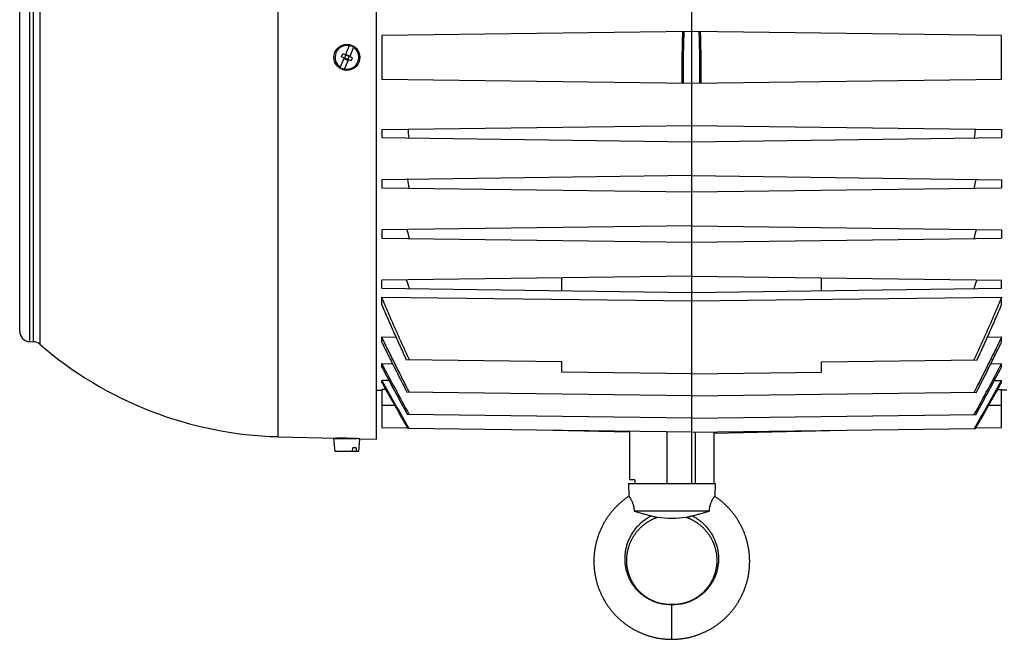
# Model space of a CAD drawing. Units: millimetres. Extents: x -1679 to 1586, y -522 to 987.
# Drawn here: x 0 to 284, y 651 to 830 of the extents above; entities that cross this region are included whole.
import ezdxf

# ---------------------------------------------------------------- set-up
doc = ezdxf.new("R2010")
doc.units = ezdxf.units.MM
doc.header["$LTSCALE"] = 19.36
doc.layers.get('0').update_dxf_attribs({"linetype": 'CONTINUOUS'})

msp = doc.modelspace()

# ---------------------------------------------------------------- linework, layer by layer
at = {"color": 7, "linetype": 'CONTINUOUS'}
for p, q in [((193.65, 696.04), (193.65, 942.04)), ((102.6, 708.79), (102.6, 928.54)), ((-0.4, 739.96), (-0.4, 898.12)), ((193.65, 826.54), (104.15, 825.37)), ((104.15, 825.37), (104.15, 812.71)), ((283.15, 825.37), (193.65, 826.54)), ((283.15, 812.71), (283.15, 825.37)), ((93.69, 819.75), (94.82, 822.48)), ((96.02, 821.98), (94.89, 819.25)), ((92.52, 819.15), (92.91, 820.08)), ((95.29, 818), (92.52, 819.15)), ((95.68, 818.93), (92.91, 820.08)), ((93.37, 818.58), (93.91, 819.88)), ((93.91, 819.88), (94.83, 819.49)), ((94.29, 818.2), (94.83, 819.49)), ((95.29, 818), (95.68, 818.93)), ((92.18, 816.1), (93.31, 818.83)), ((93.37, 818.58), (94.29, 818.2)), ((93.38, 815.6), (94.51, 818.33)), ((104.15, 812.71), (193.65, 811.54)), ((193.65, 811.54), (283.15, 812.71)), ((104.15, 798.22), (193.65, 799.39)), ((193.65, 799.39), (283.15, 798.22)), ((104.15, 798.22), (104.15, 795.86)), ((283.15, 798.22), (283.15, 795.86)), ((104.15, 795.86), (193.65, 794.69)), ((193.65, 794.69), (283.15, 795.86)), ((193.65, 784.89), (104.15, 783.72)), ((193.65, 784.89), (283.15, 783.72)), ((104.15, 783.72), (104.15, 781.36)), ((283.15, 783.72), (283.15, 781.36)), ((104.15, 781.36), (193.65, 780.19)), ((193.65, 780.19), (283.15, 781.36)), ((193.65, 770.39), (104.15, 769.22)), ((104.15, 769.22), (104.15, 766.86)), ((193.65, 770.39), (283.15, 769.22)), ((283.15, 769.22), (283.15, 766.86)), ((104.15, 766.86), (193.65, 765.69)), ((193.65, 765.69), (283.15, 766.86)), ((193.65, 755.89), (104.15, 754.72)), ((104.15, 752.36), (104.15, 754.72)), ((156.15, 751.68), (156.15, 755.4)), ((193.65, 755.89), (283.15, 754.72)), ((231.15, 751.68), (231.15, 755.4)), ((283.15, 752.36), (283.15, 754.72)), ((104.15, 752.36), (193.65, 751.19)), ((193.65, 751.19), (283.15, 752.36)), ((104.15, 747.61), (104.15, 749.8)), ((104.15, 749.8), (193.65, 748.76)), ((193.65, 748.76), (283.15, 749.8)), ((283.15, 747.61), (283.15, 749.8)), ((2.52, 736.96), (3.53, 736.94)), ((104.15, 736.84), (104.15, 738.31)), ((104.15, 738.31), (108.25, 738.26)), ((279.05, 738.26), (283.15, 738.31)), ((283.15, 736.84), (283.15, 738.31)), ((156.15, 731.12), (111.24, 731.71)), ((156.15, 728.12), (156.15, 731.12)), ((231.15, 731.12), (276.06, 731.71)), ((231.15, 728.12), (231.15, 731.12)), ((104.15, 729.64), (104.15, 730.61)), ((104.15, 730.61), (107.26, 730.57)), ((193.65, 727.63), (156.15, 728.12)), ((193.65, 727.63), (231.15, 728.12)), ((280.04, 730.57), (283.15, 730.61)), ((283.15, 729.64), (283.15, 730.61)), ((104.15, 725.2), (104.15, 725.75)), ((106.26, 725.72), (104.15, 725.75)), ((281.05, 725.72), (283.15, 725.75)), ((283.15, 725.2), (283.15, 725.75)), ((102.6, 722.94), (104.15, 722.92)), ((104.15, 723.13), (104.15, 712.21)), ((105.33, 723.11), (104.15, 723.13)), ((193.65, 721.32), (111.4, 722.4)), ((193.65, 721.32), (275.9, 722.4)), ((281.97, 723.11), (283.15, 723.13)), ((283.15, 712.21), (283.15, 723.13)), ((284.7, 722.94), (283.15, 722.92)), ((193.65, 714.88), (111.55, 715.96)), ((193.65, 714.88), (275.76, 715.96)), ((104.15, 712.21), (111.54, 712.11)), ((193.65, 710.8), (111.67, 711.87)), ((153.65, 711.32), (153.65, 711.32)), ((175.72, 710.82), (153.65, 711.32)), ((175.72, 711.03), (175.72, 697.04)), ((193.65, 710.8), (275.63, 711.87)), ((200.15, 710.56), (233.65, 711.32)), ((200.15, 696.04), (200.15, 710.89)), ((233.65, 711.32), (233.65, 711.32)), ((275.76, 712.11), (283.15, 712.21)), ((74.23, 709.53), (91.1, 709.09)), ((90.67, 705.27), (90.35, 708.97)), ((90.35, 708.97), (96.9, 708.97)), ((91.1, 709.09), (91.16, 709.09)), ((91.6, 709.09), (91.6, 708.97)), ((97.53, 705.27), (97.85, 708.91)), ((97.85, 708.91), (102.6, 708.79)), ((97.53, 705.27), (90.67, 705.27)), ((95.72, 705.27), (95.77, 706.27)), ((96.78, 706.27), (95.77, 706.27)), ((96.78, 706.27), (96.73, 705.27)), ((177.28, 697.04), (175.72, 697.04)), ((177.28, 697.04), (177.28, 696.04)), ((175.4, 696.04), (175.5, 692.31)), ((175.4, 696.04), (200.4, 696.04)), ((200.4, 696.04), (200.3, 692.31)), ((198.74, 688.04), (177.06, 688.04))]:
    msp.add_line(p, q, dxfattribs=at)
at = {"color": 9, "linetype": 'CONTINUOUS'}
for p, q in [((74.23, 709.53), (74.23, 927.98)), ((5.42, 901.87), (5.42, 736.21)), ((2.52, 736.96), (2.52, 901.12)), ((3.53, 901.14), (3.53, 736.94)), ((107.91, 718.54), (104.15, 718.54)), ((283.15, 718.54), (279.4, 718.54)), ((186.61, 696.04), (186.61, 710.89)), ((194.65, 710.81), (194.65, 696.04)), ((187.9, 651.04), (187.9, 661.04))]:
    msp.add_line(p, q, dxfattribs=at)
at = {"color": 7, "linetype": 'CONTINUOUS'}
for points in [[(175.5, 692.31), (175.43, 692.26), (175.24, 692.13), (175.05, 692), (174.86, 691.87), (174.67, 691.74), (174.49, 691.6), (174.31, 691.47), (174.12, 691.33), (173.94, 691.19), (173.76, 691.04), (173.59, 690.9), (173.41, 690.75), (173.24, 690.6), (173.06, 690.45), (172.89, 690.3), (172.72, 690.15), (172.55, 689.99), (172.39, 689.83), (172.22, 689.68), (172.06, 689.52), (171.9, 689.35), (171.74, 689.19), (171.58, 689.02), (171.42, 688.86), (171.27, 688.69), (171.11, 688.52), (170.96, 688.35), (170.81, 688.17), (170.66, 688), (170.52, 687.82), (170.37, 687.65), (170.23, 687.47), (170.09, 687.29), (169.95, 687.1), (169.81, 686.92), (169.68, 686.74), (169.55, 686.55), (169.41, 686.36), (169.28, 686.17), (169.16, 685.98), (169.03, 685.79), (168.91, 685.6), (168.78, 685.4), (168.66, 685.21), (168.55, 685.01), (168.43, 684.81), (168.32, 684.62), (168.2, 684.41), (168.09, 684.21), (167.99, 684.01), (167.88, 683.81), (167.78, 683.6), (167.68, 683.4), (167.58, 683.19), (167.48, 682.99), (167.39, 682.78), (167.29, 682.57), (167.2, 682.36), (167.11, 682.15), (167.03, 681.93), (166.94, 681.72), (166.86, 681.51), (166.78, 681.29), (166.7, 681.08), (166.63, 680.86), (166.55, 680.64), (166.48, 680.43), (166.41, 680.21), (166.35, 679.99), (166.28, 679.77), (166.22, 679.55), (166.16, 679.33), (166.1, 679.11), (166.04, 678.88), (165.99, 678.66), (165.94, 678.44), (165.89, 678.21), (165.85, 677.99), (165.8, 677.76), (165.76, 677.54), (165.72, 677.31), (165.68, 677.09), (165.65, 676.86), (165.61, 676.64), (165.58, 676.41), (165.56, 676.18), (165.53, 675.95), (165.51, 675.73), (165.49, 675.5), (165.47, 675.27), (165.45, 675.04), (165.44, 674.81), (165.42, 674.58), (165.42, 674.36), (165.41, 674.13), (165.4, 673.9), (165.4, 673.67), (165.4, 673.44), (165.4, 673.21), (165.41, 672.98), (165.41, 672.75), (165.42, 672.52), (165.43, 672.29), (165.45, 672.07), (165.46, 671.84), (165.48, 671.61), (165.5, 671.38), (165.53, 671.15), (165.55, 670.92), (165.58, 670.7), (165.61, 670.47), (165.64, 670.24), (165.68, 670.02), (165.71, 669.79), (165.75, 669.57), (165.8, 669.34), (165.84, 669.12), (165.89, 668.89), (165.93, 668.67), (165.98, 668.44), (166.04, 668.22), (166.09, 668), (166.15, 667.78), (166.21, 667.56), (166.27, 667.33), (166.34, 667.11), (166.4, 666.9), (166.47, 666.68), (166.54, 666.46), (166.62, 666.24), (166.69, 666.03), (166.77, 665.81), (166.85, 665.6), (166.93, 665.38), (167.02, 665.17), (167.1, 664.96), (167.19, 664.74), (167.28, 664.53), (167.37, 664.33), (167.47, 664.12), (167.56, 663.91), (167.66, 663.7), (167.76, 663.5), (167.87, 663.29), (167.97, 663.09), (168.08, 662.89), (168.19, 662.69), (168.3, 662.49), (168.41, 662.29), (168.53, 662.09), (168.65, 661.89), (168.77, 661.7), (168.89, 661.5), (169.01, 661.31), (169.14, 661.12), (169.27, 660.93), (169.39, 660.74), (169.53, 660.55), (169.66, 660.37), (169.79, 660.18), (169.93, 660), (170.07, 659.81), (170.21, 659.63), (170.35, 659.46), (170.5, 659.28), (170.64, 659.1), (170.79, 658.93), (170.94, 658.75), (171.09, 658.58), (171.24, 658.41), (171.4, 658.24), (171.56, 658.07), (171.71, 657.91), (171.87, 657.74), (172.04, 657.58), (172.2, 657.42), (172.36, 657.26), (172.53, 657.11), (172.7, 656.95), (172.87, 656.8), (173.04, 656.64), (173.21, 656.49), (173.39, 656.34), (173.56, 656.2), (173.74, 656.05), (173.92, 655.91), (174.1, 655.77), (174.28, 655.63), (174.46, 655.49), (174.65, 655.35), (174.83, 655.22), (175.02, 655.09), (175.21, 654.96), (175.4, 654.83), (175.59, 654.7), (175.78, 654.58), (175.98, 654.46), (176.17, 654.34), (176.37, 654.22)], [(208.13, 683.4), (208.02, 683.6), (207.92, 683.81), (207.82, 684.01), (207.71, 684.21), (207.6, 684.41), (207.49, 684.61), (207.37, 684.81), (207.26, 685.01), (207.14, 685.21), (207.02, 685.4), (206.9, 685.6), (206.77, 685.79), (206.65, 685.98), (206.52, 686.17), (206.39, 686.36), (206.26, 686.55), (206.12, 686.73), (205.99, 686.92), (205.85, 687.1), (205.71, 687.29), (205.57, 687.47), (205.43, 687.64), (205.29, 687.82), (205.14, 688), (204.99, 688.17), (204.84, 688.35), (204.69, 688.52), (204.54, 688.69), (204.38, 688.86), (204.22, 689.02), (204.07, 689.19), (203.91, 689.35), (203.74, 689.51), (203.58, 689.67), (203.42, 689.83), (203.25, 689.99), (203.08, 690.15), (202.91, 690.3), (202.74, 690.45), (202.57, 690.6), (202.39, 690.75), (202.22, 690.9), (202.04, 691.04), (201.86, 691.18), (201.68, 691.33), (201.5, 691.47), (201.31, 691.6), (201.13, 691.74), (200.94, 691.87), (200.76, 692), (200.57, 692.13), (200.38, 692.26), (200.3, 692.31)], [(178.15, 682.49), (178.25, 682.61), (178.36, 682.72), (178.46, 682.84), (178.57, 682.95), (178.68, 683.06), (178.79, 683.17), (178.9, 683.28), (179.01, 683.38), (179.12, 683.49), (179.24, 683.59), (179.35, 683.7), (179.47, 683.8), (179.59, 683.9), (179.71, 684), (179.83, 684.1), (179.95, 684.19), (180.07, 684.29), (180.2, 684.38), (180.32, 684.48), (180.45, 684.57), (180.57, 684.66), (180.7, 684.74), (180.83, 684.83), (180.96, 684.92), (181.09, 685), (181.22, 685.08), (181.36, 685.16), (181.49, 685.24), (181.62, 685.32), (181.76, 685.39), (181.89, 685.46), (182.03, 685.53), (182.16, 685.6), (182.3, 685.67), (182.44, 685.74), (182.58, 685.8), (182.72, 685.87), (182.86, 685.93), (183, 685.99), (183.14, 686.05), (183.29, 686.11), (183.43, 686.16), (183.58, 686.22), (183.72, 686.27)], [(192.09, 686.27), (192.22, 686.22), (192.37, 686.16), (192.52, 686.11), (192.66, 686.05), (192.8, 685.99), (192.95, 685.93), (193.09, 685.87), (193.23, 685.8), (193.36, 685.74), (193.5, 685.67), (193.64, 685.6), (193.77, 685.53), (193.91, 685.46), (194.05, 685.39), (194.18, 685.31), (194.31, 685.24), (194.45, 685.16), (194.58, 685.08), (194.71, 685), (194.84, 684.91), (194.97, 684.83), (195.1, 684.74), (195.23, 684.66), (195.36, 684.57), (195.48, 684.48), (195.61, 684.38), (195.73, 684.29), (195.85, 684.19), (195.98, 684.1), (196.1, 684), (196.22, 683.9), (196.33, 683.8), (196.45, 683.7), (196.57, 683.59), (196.68, 683.49), (196.79, 683.38), (196.91, 683.28), (197.02, 683.17), (197.13, 683.06), (197.23, 682.95), (197.34, 682.84), (197.44, 682.72), (197.55, 682.61), (197.65, 682.49), (197.75, 682.37), (197.85, 682.26), (197.95, 682.14), (198.05, 682.02), (198.14, 681.9), (198.24, 681.77), (198.33, 681.65), (198.42, 681.53), (198.51, 681.4), (198.6, 681.27), (198.68, 681.15), (198.77, 681.02), (198.85, 680.89), (198.93, 680.76), (199.01, 680.63), (199.09, 680.49), (199.17, 680.36), (199.25, 680.23), (199.32, 680.09), (199.39, 679.95), (199.46, 679.82), (199.53, 679.68), (199.6, 679.54), (199.67, 679.4), (199.73, 679.26), (199.79, 679.12), (199.86, 678.98), (199.92, 678.84), (199.97, 678.7), (200.03, 678.56), (200.08, 678.41), (200.14, 678.27), (200.19, 678.12), (200.24, 677.98), (200.28, 677.83), (200.33, 677.69), (200.37, 677.54), (200.42, 677.39), (200.46, 677.24), (200.5, 677.1), (200.53, 676.95), (200.57, 676.8), (200.6, 676.65), (200.63, 676.5), (200.66, 676.35), (200.69, 676.2), (200.72, 676.05), (200.74, 675.9), (200.77, 675.75), (200.79, 675.59), (200.81, 675.44), (200.83, 675.29), (200.84, 675.14), (200.86, 674.99), (200.87, 674.83), (200.88, 674.68), (200.89, 674.53), (200.89, 674.38), (200.9, 674.22), (200.9, 674.07), (200.9, 673.92), (200.9, 673.77), (200.9, 673.61), (200.9, 673.46), (200.89, 673.31), (200.89, 673.16), (200.88, 673.01), (200.87, 672.85), (200.85, 672.7), (200.84, 672.55), (200.82, 672.4), (200.8, 672.25), (200.78, 672.1), (200.76, 671.95), (200.74, 671.8), (200.71, 671.65), (200.69, 671.5), (200.66, 671.35), (200.63, 671.2), (200.6, 671.05), (200.56, 670.9), (200.53, 670.76), (200.49, 670.61), (200.45, 670.46), (200.41, 670.32), (200.37, 670.17), (200.33, 670.02), (200.28, 669.88), (200.23, 669.74), (200.18, 669.59), (200.13, 669.45), (200.08, 669.31), (200.03, 669.17), (199.97, 669.03), (199.91, 668.89), (199.85, 668.75), (199.79, 668.61), (199.73, 668.47), (199.67, 668.33), (199.6, 668.2), (199.53, 668.06), (199.47, 667.93), (199.4, 667.79), (199.32, 667.66), (199.25, 667.53), (199.18, 667.39), (199.1, 667.26), (199.02, 667.13), (198.94, 667.01), (198.86, 666.88), (198.78, 666.75), (198.7, 666.63), (198.61, 666.5), (198.52, 666.38), (198.43, 666.26), (198.35, 666.13), (198.25, 666.01), (198.16, 665.89), (198.07, 665.78), (197.97, 665.66), (197.88, 665.54), (197.78, 665.43), (197.68, 665.32), (197.58, 665.2), (197.48, 665.09), (197.37, 664.98), (197.27, 664.87), (197.16, 664.77), (197.06, 664.66), (196.95, 664.56), (196.84, 664.45), (196.73, 664.35), (196.62, 664.25), (196.51, 664.15), (196.39, 664.05), (196.28, 663.96), (196.16, 663.86), (196.04, 663.77), (195.93, 663.67), (195.81, 663.58), (195.69, 663.49), (195.57, 663.41), (195.44, 663.32), (195.32, 663.23), (195.2, 663.15), (195.07, 663.07), (194.95, 662.99), (194.82, 662.91), (194.69, 662.83), (194.56, 662.76), (194.43, 662.68), (194.3, 662.61), (194.17, 662.54), (194.04, 662.47), (193.91, 662.4)], [(187.9, 661.04), (187.8, 661.04), (187.69, 661.04), (187.57, 661.04), (187.45, 661.04), (187.33, 661.05), (187.2, 661.05), (187.07, 661.06), (186.94, 661.06), (186.8, 661.07), (186.66, 661.08), (186.52, 661.09), (186.38, 661.1), (186.24, 661.11), (186.1, 661.13), (185.95, 661.15), (185.81, 661.16), (185.67, 661.18), (185.52, 661.21), (185.38, 661.23), (185.24, 661.26), (185.09, 661.28), (184.95, 661.31), (184.81, 661.34), (184.67, 661.38), (184.53, 661.41), (184.39, 661.45), (184.25, 661.48), (184.11, 661.52), (183.97, 661.56), (183.83, 661.61), (183.69, 661.65), (183.55, 661.7), (183.41, 661.75), (183.27, 661.8), (183.13, 661.85), (182.99, 661.91), (182.85, 661.96), (182.71, 662.02), (182.58, 662.08), (182.44, 662.14), (182.3, 662.2), (182.16, 662.27), (182.03, 662.33), (181.89, 662.4), (181.76, 662.47), (181.63, 662.54), (181.5, 662.61), (181.37, 662.68), (181.24, 662.76), (181.11, 662.83), (180.98, 662.91), (180.85, 662.99), (180.73, 663.07), (180.6, 663.15), (180.48, 663.24), (180.36, 663.32), (180.23, 663.41), (180.11, 663.49), (179.99, 663.58), (179.87, 663.68), (179.76, 663.77), (179.64, 663.86), (179.52, 663.96), (179.41, 664.05), (179.29, 664.15), (179.18, 664.25), (179.07, 664.35), (178.96, 664.45), (178.85, 664.56), (178.74, 664.66), (178.64, 664.77), (178.53, 664.88), (178.43, 664.98), (178.32, 665.09), (178.22, 665.2), (178.12, 665.32), (178.02, 665.43), (177.92, 665.55), (177.83, 665.66), (177.73, 665.78), (177.64, 665.9), (177.55, 666.02), (177.46, 666.14), (177.37, 666.26), (177.28, 666.38), (177.19, 666.5), (177.11, 666.63), (177.02, 666.75), (176.94, 666.88), (176.86, 667.01), (176.78, 667.14), (176.7, 667.27), (176.63, 667.4), (176.55, 667.53), (176.48, 667.66), (176.41, 667.79), (176.34, 667.93), (176.27, 668.06), (176.2, 668.2), (176.13, 668.33), (176.07, 668.47), (176.01, 668.61), (175.95, 668.75), (175.89, 668.89), (175.83, 669.03), (175.78, 669.17), (175.72, 669.31), (175.67, 669.45), (175.62, 669.59), (175.57, 669.74), (175.52, 669.88), (175.48, 670.03), (175.43, 670.17), (175.39, 670.32), (175.35, 670.46), (175.31, 670.61), (175.27, 670.76), (175.24, 670.9), (175.2, 671.05), (175.17, 671.2), (175.14, 671.35), (175.11, 671.5), (175.09, 671.65), (175.06, 671.8), (175.04, 671.95), (175.02, 672.1), (175, 672.25), (174.98, 672.4), (174.96, 672.55), (174.95, 672.7), (174.94, 672.86), (174.93, 673.01), (174.92, 673.16), (174.91, 673.31), (174.9, 673.46), (174.9, 673.62), (174.9, 673.77), (174.9, 673.92), (174.9, 674.07), (174.9, 674.23), (174.91, 674.38), (174.91, 674.53), (174.92, 674.68), (174.93, 674.84), (174.95, 674.99), (174.96, 675.14), (174.98, 675.29), (174.99, 675.44), (175.01, 675.6), (175.04, 675.75), (175.06, 675.9), (175.08, 676.05), (175.11, 676.2), (175.14, 676.35), (175.17, 676.5), (175.2, 676.65), (175.23, 676.8), (175.27, 676.95), (175.31, 677.1), (175.35, 677.25), (175.39, 677.39), (175.43, 677.54), (175.47, 677.69), (175.52, 677.83), (175.57, 677.98), (175.62, 678.12), (175.67, 678.27), (175.72, 678.41), (175.77, 678.56), (175.83, 678.7), (175.89, 678.84), (175.95, 678.98), (176.01, 679.12), (176.07, 679.26), (176.13, 679.4), (176.2, 679.54), (176.27, 679.68), (176.34, 679.82), (176.41, 679.96), (176.48, 680.09), (176.56, 680.23), (176.63, 680.36), (176.71, 680.49), (176.79, 680.63), (176.87, 680.76), (176.95, 680.89), (177.03, 681.02), (177.12, 681.15), (177.21, 681.27), (177.29, 681.4), (177.38, 681.53), (177.47, 681.65), (177.57, 681.77), (177.66, 681.9), (177.76, 682.02), (177.85, 682.14), (177.95, 682.26), (178.05, 682.38), (178.15, 682.49)], [(187.9, 651.04), (188.11, 651.04), (188.34, 651.04), (188.57, 651.05), (188.8, 651.06), (189.03, 651.07), (189.26, 651.08), (189.48, 651.09), (189.71, 651.11), (189.94, 651.13), (190.17, 651.15), (190.4, 651.18), (190.62, 651.2), (190.85, 651.23), (191.08, 651.26), (191.3, 651.3), (191.53, 651.33), (191.76, 651.37), (191.98, 651.41), (192.2, 651.45), (192.43, 651.5), (192.65, 651.55), (192.88, 651.59), (193.1, 651.65), (193.32, 651.7), (193.54, 651.76), (193.76, 651.81), (193.98, 651.87), (194.2, 651.94), (194.42, 652), (194.64, 652.07), (194.85, 652.14), (195.07, 652.21), (195.29, 652.28), (195.5, 652.36), (195.72, 652.44), (195.93, 652.52), (196.14, 652.6), (196.36, 652.69), (196.57, 652.77), (196.78, 652.86), (196.99, 652.96), (197.2, 653.05), (197.41, 653.15), (197.62, 653.24), (197.82, 653.34), (198.03, 653.45), (198.23, 653.55), (198.44, 653.66), (198.64, 653.77), (198.84, 653.88), (199.04, 653.99), (199.24, 654.1), (199.43, 654.22), (199.63, 654.34), (199.83, 654.46), (200.02, 654.58), (200.21, 654.7), (200.4, 654.83), (200.59, 654.96), (200.78, 655.09), (200.97, 655.22), (201.15, 655.35), (201.34, 655.49), (201.52, 655.63), (201.7, 655.77), (201.88, 655.91), (202.06, 656.05), (202.24, 656.2), (202.41, 656.34), (202.59, 656.49), (202.76, 656.64), (202.93, 656.79), (203.1, 656.95), (203.27, 657.1), (203.44, 657.26), (203.6, 657.42), (203.76, 657.58), (203.93, 657.74), (204.09, 657.91), (204.24, 658.07), (204.4, 658.24), (204.56, 658.41), (204.71, 658.58), (204.86, 658.75), (205.01, 658.92), (205.16, 659.1), (205.3, 659.28), (205.45, 659.45), (205.59, 659.63), (205.73, 659.81), (205.87, 660), (206.01, 660.18), (206.14, 660.36), (206.27, 660.55), (206.41, 660.74), (206.54, 660.93), (206.66, 661.12), (206.79, 661.31), (206.91, 661.5), (207.03, 661.7), (207.15, 661.89), (207.27, 662.09), (207.39, 662.29), (207.5, 662.49), (207.61, 662.69), (207.72, 662.89), (207.83, 663.09), (207.93, 663.29), (208.04, 663.5), (208.14, 663.7), (208.24, 663.91), (208.33, 664.12), (208.43, 664.32), (208.52, 664.53), (208.61, 664.74), (208.7, 664.95), (208.79, 665.17), (208.87, 665.38), (208.95, 665.59), (209.03, 665.81), (209.11, 666.02), (209.19, 666.24), (209.26, 666.46), (209.33, 666.68), (209.4, 666.89), (209.46, 667.11), (209.53, 667.33), (209.59, 667.55), (209.65, 667.77), (209.71, 668), (209.76, 668.22), (209.82, 668.44), (209.87, 668.67), (209.92, 668.89), (209.96, 669.11), (210.01, 669.34), (210.05, 669.56), (210.09, 669.79), (210.12, 670.02), (210.16, 670.24), (210.19, 670.47), (210.22, 670.7), (210.25, 670.92), (210.27, 671.15), (210.3, 671.38), (210.32, 671.61), (210.34, 671.84), (210.35, 672.06), (210.37, 672.29), (210.38, 672.52), (210.39, 672.75), (210.39, 672.98), (210.4, 673.21), (210.4, 673.44), (210.4, 673.67), (210.4, 673.9), (210.39, 674.12), (210.39, 674.35), (210.38, 674.58), (210.37, 674.81), (210.35, 675.04), (210.33, 675.27), (210.32, 675.5), (210.29, 675.72), (210.27, 675.95), (210.25, 676.18), (210.22, 676.41), (210.19, 676.63), (210.15, 676.86), (210.12, 677.09), (210.08, 677.31), (210.04, 677.54), (210, 677.76), (209.96, 677.99), (209.91, 678.21), (209.86, 678.44), (209.81, 678.66), (209.76, 678.88), (209.7, 679.1), (209.64, 679.33), (209.58, 679.55), (209.52, 679.77), (209.46, 679.99), (209.39, 680.21), (209.32, 680.42), (209.25, 680.64), (209.18, 680.86), (209.1, 681.08), (209.02, 681.29), (208.94, 681.51), (208.86, 681.72), (208.78, 681.93), (208.69, 682.14), (208.6, 682.36), (208.51, 682.57), (208.42, 682.78), (208.32, 682.98), (208.23, 683.19), (208.13, 683.4)], [(193.91, 662.4), (193.77, 662.33), (193.64, 662.26), (193.5, 662.2), (193.36, 662.14), (193.23, 662.08), (193.09, 662.02), (192.95, 661.96), (192.81, 661.9), (192.67, 661.85), (192.53, 661.8), (192.39, 661.75), (192.25, 661.7), (192.11, 661.65), (191.97, 661.61), (191.83, 661.56), (191.69, 661.52), (191.55, 661.48), (191.41, 661.45), (191.27, 661.41), (191.13, 661.38), (190.99, 661.34), (190.85, 661.31), (190.71, 661.28), (190.56, 661.26), (190.42, 661.23), (190.28, 661.21), (190.13, 661.18), (189.99, 661.16), (189.85, 661.15), (189.7, 661.13), (189.56, 661.11), (189.42, 661.1), (189.28, 661.09), (189.14, 661.08), (189, 661.07), (188.86, 661.06), (188.73, 661.06), (188.6, 661.05), (188.47, 661.05), (188.35, 661.04), (188.23, 661.04), (188.11, 661.04), (188, 661.04), (187.9, 661.04)], [(176.37, 654.22), (176.56, 654.1), (176.76, 653.99), (176.96, 653.88), (177.16, 653.77), (177.37, 653.66), (177.57, 653.55), (177.77, 653.45), (177.98, 653.34), (178.18, 653.24), (178.39, 653.15), (178.6, 653.05), (178.81, 652.96), (179.02, 652.86), (179.23, 652.78), (179.44, 652.69), (179.66, 652.6), (179.87, 652.52), (180.08, 652.44), (180.3, 652.36), (180.51, 652.28), (180.73, 652.21), (180.95, 652.14), (181.16, 652.07), (181.38, 652), (181.6, 651.94), (181.82, 651.87), (182.04, 651.81), (182.26, 651.76), (182.48, 651.7), (182.7, 651.65), (182.92, 651.59), (183.15, 651.55), (183.37, 651.5), (183.6, 651.45), (183.82, 651.41), (184.05, 651.37), (184.27, 651.33), (184.5, 651.3), (184.72, 651.26), (184.95, 651.23), (185.18, 651.2), (185.4, 651.18), (185.63, 651.15), (185.86, 651.13), (186.09, 651.11), (186.32, 651.09), (186.55, 651.08), (186.77, 651.07), (187, 651.06), (187.23, 651.05), (187.46, 651.04), (187.69, 651.04), (187.9, 651.04)]]:
    msp.add_lwpolyline(points, dxfattribs=at)
msp.add_circle((94.1, 819.04), 3.75, dxfattribs=at)
for centre, radius, start, end in [((94.1, 819.04), 3.43, 78.403, 236.5313), ((94.1, 819.04), 3.43, 258.403, 56.5313), ((94.1, 819.04), 3.51, 56.8068, 78.1275), ((94.1, 819.04), 3.51, 236.8068, 258.1275), ((310.66, 820.29), 200.19, 186.303, 187.04), ((76.64, 820.29), 200.19, 352.96, 353.697), ((331.81, 825.24), 224.13, 190.6512, 191.317), ((55.49, 825.24), 224.13, 348.683, 349.3488), ((370.78, 838.3), 268.4, 194.8945, 195.4598), ((16.52, 838.3), 268.4, 344.5402, 345.1055), ((443.28, 869.1), 351.16, 198.9935, 199.4349), ((-55.98, 869.1), 351.16, 340.5651, 341.0065), ((2.6, 739.96), 3, 180, 268.5), ((3.45, 733.94), 3, 49.1269, 88.5), ((77.1, 819.04), 109.54, 229.1269, 268.5), ((1869.59, 1671.79), 2000.65, 208.06286, 208.53959), ((1969.98, 1729.34), 2116.77, 208.18213, 208.60313), ((-1482.28, 1671.79), 2000.65, 331.46041, 331.93714), ((-1582.68, 1729.34), 2116.77, 331.39687, 331.81787), ((4969.85, 3457.66), 5580.17, 209.31255, 209.47617), ((5414.32, 3713.93), 6093.47, 209.372127, 209.51601), ((-4582.55, 3457.66), 5580.17, 330.52383, 330.68745), ((-5019.1, 3709.45), 6084.37, 330.483919, 330.628017), ((91.22, 599.11), 109.98, 88.4994, 90.0325), ((91.21, 598.8), 110.29, 87.2883, 88.4992), ((187.9, 724.8), 38.76, 263.8006, 276.1997)]:
    msp.add_arc(centre, radius, start, end, dxfattribs=at)
at = {"color": 9, "linetype": 'CONTINUOUS'}
for points, knots in [([(190.93, 811.57), (190.93, 811.57), (190.93, 811.58), (190.92, 811.58), (190.92, 811.59), (190.92, 811.6), (190.92, 811.61), (190.92, 811.63), (190.91, 811.66), (190.91, 811.69), (190.91, 811.73), (190.91, 811.8), (190.9, 811.9), (190.9, 812.02), (190.9, 812.15), (190.9, 812.3), (190.89, 812.46), (190.89, 812.64), (190.89, 812.84), (190.89, 813.05), (190.89, 813.36), (190.89, 813.78), (190.89, 814.32), (190.89, 814.91), (190.89, 815.53), (190.9, 816.19), (190.9, 816.88), (190.91, 817.83), (190.93, 819.04), (190.94, 820.25), (190.96, 821.2), (190.97, 821.89), (190.99, 822.55), (191, 823.17), (191.01, 823.76), (191.03, 824.3), (191.04, 824.72), (191.05, 825.03), (191.05, 825.24), (191.06, 825.44), (191.07, 825.62), (191.07, 825.78), (191.08, 825.93), (191.08, 826.06), (191.09, 826.18), (191.1, 826.28), (191.1, 826.35), (191.11, 826.39), (191.11, 826.42), (191.11, 826.45), (191.11, 826.47), (191.12, 826.48), (191.12, 826.49), (191.12, 826.5), (191.12, 826.5), (191.12, 826.5), (191.12, 826.51), (191.12, 826.51)], [0, 0, 0, 0, 0.00022, 0.000425, 0.000701, 0.00147, 0.002535, 0.003896, 0.005553, 0.007507, 0.009757, 0.015141, 0.02169, 0.029388, 0.038219, 0.048163, 0.059194, 0.071285, 0.084408, 0.098534, 0.113626, 0.146559, 0.182897, 0.222284, 0.264348, 0.308678, 0.354851, 0.402421, 0.499912, 0.597406, 0.64498, 0.691159, 0.735496, 0.777568, 0.816966, 0.853315, 0.886261, 0.901359, 0.915491, 0.928621, 0.94072, 0.951759, 0.961711, 0.970549, 0.978255, 0.984813, 0.990205, 0.992459, 0.994417, 0.996078, 0.997443, 0.998512, 0.999286, 0.999563, 0.99977, 0.99991, 1, 1, 1, 1]), ([(191.02, 811.57), (191.02, 811.57), (191.02, 811.58), (191.02, 811.58), (191.01, 811.58), (191.01, 811.59), (191.01, 811.61), (191.01, 811.63), (191.01, 811.66), (191, 811.68), (191, 811.73), (191, 811.8), (190.99, 811.9), (190.99, 812.02), (190.99, 812.15), (190.99, 812.3), (190.98, 812.46), (190.98, 812.64), (190.98, 812.84), (190.98, 813.05), (190.98, 813.36), (190.98, 813.78), (190.98, 814.32), (190.98, 814.91), (190.98, 815.53), (190.99, 816.19), (190.99, 816.88), (191, 817.83), (191.02, 819.04), (191.04, 820.25), (191.05, 821.2), (191.06, 821.89), (191.08, 822.55), (191.09, 823.17), (191.1, 823.76), (191.12, 824.3), (191.13, 824.72), (191.14, 825.03), (191.15, 825.24), (191.15, 825.44), (191.16, 825.62), (191.17, 825.78), (191.17, 825.93), (191.18, 826.06), (191.19, 826.18), (191.19, 826.28), (191.2, 826.35), (191.2, 826.4), (191.2, 826.42), (191.21, 826.45), (191.21, 826.47), (191.21, 826.49), (191.21, 826.5), (191.22, 826.5), (191.22, 826.5), (191.22, 826.51), (191.22, 826.51)], [0, 0, 0, 0, 0.000223, 0.000429, 0.000705, 0.001476, 0.002541, 0.003902, 0.00556, 0.007514, 0.009764, 0.015148, 0.021697, 0.029396, 0.038226, 0.04817, 0.059202, 0.071293, 0.084415, 0.09854, 0.113632, 0.146564, 0.182902, 0.222289, 0.264351, 0.30868, 0.354853, 0.402421, 0.499911, 0.597403, 0.644976, 0.691155, 0.735491, 0.777563, 0.816961, 0.85331, 0.886255, 0.901354, 0.915486, 0.928616, 0.940715, 0.951754, 0.961706, 0.970545, 0.978252, 0.98481, 0.990203, 0.992457, 0.994416, 0.996078, 0.997444, 0.998513, 0.999288, 0.999566, 0.999774, 1, 1, 1, 1]), ([(191.3, 811.57), (191.3, 811.57), (191.3, 811.57), (191.3, 811.57), (191.29, 811.58), (191.29, 811.58), (191.29, 811.59), (191.29, 811.61), (191.29, 811.63), (191.28, 811.66), (191.28, 811.72), (191.27, 811.8), (191.27, 811.9), (191.27, 812.01), (191.26, 812.14), (191.26, 812.29), (191.26, 812.46), (191.26, 812.64), (191.25, 812.91), (191.25, 813.28), (191.25, 813.78), (191.25, 814.32), (191.25, 814.9), (191.26, 815.53), (191.26, 816.19), (191.27, 816.88), (191.28, 817.83), (191.3, 819.04), (191.32, 820.25), (191.34, 821.2), (191.35, 821.89), (191.37, 822.55), (191.38, 823.18), (191.4, 823.76), (191.42, 824.31), (191.43, 824.8), (191.45, 825.17), (191.46, 825.44), (191.46, 825.62), (191.47, 825.79), (191.48, 825.94), (191.49, 826.07), (191.49, 826.18), (191.5, 826.28), (191.51, 826.36), (191.51, 826.42), (191.52, 826.45), (191.52, 826.47), (191.52, 826.49), (191.53, 826.5), (191.53, 826.51), (191.53, 826.51), (191.53, 826.51), (191.53, 826.51)], [0, 0, 0, 0, 0.000243, 0.000455, 0.000735, 0.001087, 0.001511, 0.00258, 0.003944, 0.005604, 0.009811, 0.015196, 0.021747, 0.029445, 0.038275, 0.048218, 0.059248, 0.071337, 0.084458, 0.11367, 0.146596, 0.182927, 0.222307, 0.264362, 0.308683, 0.354847, 0.402407, 0.49988, 0.597357, 0.644923, 0.691096, 0.735427, 0.777494, 0.816888, 0.853235, 0.886179, 0.91541, 0.928541, 0.940641, 0.951681, 0.961635, 0.970476, 0.978186, 0.984748, 0.990145, 0.994364, 0.99603, 0.9974, 0.998474, 0.999256, 0.999539, 0.999753, 1, 1, 1, 1]), ([(196, 811.57), (196, 811.57), (196, 811.57), (196.01, 811.57), (196.01, 811.58), (196.01, 811.59), (196.01, 811.59), (196.01, 811.61), (196.02, 811.64), (196.02, 811.68), (196.02, 811.73), (196.03, 811.8), (196.03, 811.87), (196.03, 811.96), (196.04, 812.12), (196.04, 812.35), (196.05, 812.68), (196.05, 813.09), (196.05, 813.58), (196.05, 814.16), (196.05, 814.81), (196.04, 815.55), (196.04, 816.35), (196.02, 817.53), (196.01, 818.74), (195.99, 819.96), (195.97, 820.87), (195.95, 821.73), (195.93, 822.53), (195.92, 823.27), (195.9, 823.92), (195.88, 824.5), (195.86, 824.99), (195.85, 825.4), (195.83, 825.73), (195.82, 825.96), (195.81, 826.12), (195.81, 826.21), (195.8, 826.28), (195.8, 826.35), (195.79, 826.4), (195.79, 826.44), (195.78, 826.47), (195.78, 826.49), (195.78, 826.49), (195.77, 826.5), (195.77, 826.51), (195.77, 826.51), (195.77, 826.51), (195.77, 826.51)], [0, 0, 0, 0, 0.000137, 0.000361, 0.000704, 0.001179, 0.001798, 0.002568, 0.004592, 0.007314, 0.01079, 0.015079, 0.020238, 0.026326, 0.033407, 0.050808, 0.072945, 0.100231, 0.133009, 0.171421, 0.215472, 0.264825, 0.318955, 0.376949, 0.499921, 0.56212, 0.622897, 0.680895, 0.735032, 0.784392, 0.828453, 0.866877, 0.899667, 0.926964, 0.949115, 0.966535, 0.973623, 0.979713, 0.98487, 0.989154, 0.992628, 0.995354, 0.997391, 0.998169, 0.998797, 0.999281, 0.999631, 0.999861, 1, 1, 1, 1]), ([(196.37, 811.57), (196.38, 811.65), (196.4, 811.81), (196.4, 812.04), (196.41, 812.23), (196.41, 812.39), (196.41, 812.55), (196.41, 812.74), (196.41, 813.05), (196.41, 813.44), (196.41, 813.91), (196.41, 814.37), (196.41, 814.84), (196.41, 815.46), (196.4, 816.24), (196.4, 817.17), (196.39, 818.11), (196.37, 819.04), (196.36, 819.97), (196.35, 820.91), (196.33, 821.69), (196.32, 822.31), (196.31, 822.78), (196.3, 823.24), (196.29, 823.71), (196.28, 824.1), (196.27, 824.41), (196.27, 824.64), (196.26, 824.87), (196.25, 825.11), (196.25, 825.34), (196.24, 825.57), (196.23, 825.77), (196.22, 825.92), (196.22, 826.04), (196.21, 826.14), (196.21, 826.22), (196.21, 826.29), (196.2, 826.39), (196.19, 826.47), (196.18, 826.51)], [0, 0, 0, 0, 0.015628, 0.031248, 0.046876, 0.054691, 0.062505, 0.078129, 0.093753, 0.125001, 0.156251, 0.187502, 0.218752, 0.250001, 0.3125, 0.375, 0.437499, 0.499999, 0.562498, 0.624998, 0.687497, 0.718747, 0.749997, 0.781248, 0.812497, 0.843744, 0.859368, 0.874992, 0.890618, 0.906248, 0.921878, 0.937502, 0.953117, 0.960922, 0.968732, 0.976551, 0.980466, 0.984383, 0.992199, 1, 1, 1, 1]), ([(187.9, 661.02), (187.54, 661.02), (187, 661.03), (186.28, 661.07), (185.84, 661.12), (185.48, 661.17), (185.12, 661.22), (184.68, 661.31), (184.15, 661.44), (183.63, 661.59), (183.11, 661.77), (182.44, 662.03), (181.61, 662.41), (180.65, 662.94), (179.74, 663.56), (178.88, 664.26), (178.08, 665.02), (177.35, 665.86), (176.69, 666.75), (176.1, 667.7), (175.59, 668.71), (175.17, 669.75), (174.83, 670.83), (174.59, 671.94), (174.44, 673.07), (174.38, 674.21), (174.42, 675.36), (174.56, 676.51), (174.79, 677.64), (175.12, 678.76), (175.55, 679.85), (176.06, 680.91), (176.67, 681.92), (177.36, 682.88), (178.13, 683.79), (178.98, 684.63), (179.9, 685.4), (180.89, 686.09), (181.59, 686.5), (181.94, 686.68)], [0, 0, 0, 0, 0.029685, 0.044516, 0.059346, 0.066767, 0.074196, 0.089082, 0.104007, 0.118964, 0.133945, 0.148941, 0.178964, 0.209064, 0.239269, 0.269574, 0.299973, 0.33048, 0.361105, 0.391844, 0.42269, 0.453648, 0.484723, 0.515916, 0.54723, 0.57867, 0.610241, 0.641948, 0.673791, 0.705774, 0.737898, 0.770167, 0.802574, 0.835115, 0.867789, 0.900605, 0.933583, 0.966734, 1, 1, 1, 1]), ([(193.86, 686.68), (194.21, 686.5), (194.91, 686.09), (195.9, 685.4), (196.82, 684.63), (197.67, 683.79), (198.44, 682.88), (199.13, 681.92), (199.74, 680.91), (200.26, 679.85), (200.68, 678.76), (201.01, 677.64), (201.24, 676.51), (201.38, 675.36), (201.42, 674.21), (201.37, 673.07), (201.21, 671.94), (200.97, 670.83), (200.63, 669.75), (200.21, 668.71), (199.7, 667.7), (199.11, 666.75), (198.45, 665.86), (197.72, 665.02), (196.92, 664.26), (196.06, 663.56), (195.15, 662.94), (194.2, 662.41), (193.37, 662.03), (192.69, 661.77), (192.17, 661.59), (191.65, 661.44), (191.12, 661.31), (190.68, 661.22), (190.32, 661.17), (189.97, 661.12), (189.52, 661.07), (188.8, 661.03), (188.26, 661.02), (187.9, 661.02)], [0, 0, 0, 0, 0.033266, 0.066417, 0.099395, 0.132211, 0.164885, 0.197426, 0.229833, 0.262102, 0.294226, 0.326209, 0.358052, 0.389759, 0.42133, 0.45277, 0.484084, 0.515277, 0.546352, 0.57731, 0.608156, 0.638895, 0.66952, 0.700027, 0.730426, 0.760731, 0.790936, 0.821036, 0.851059, 0.866055, 0.881036, 0.895993, 0.910918, 0.925804, 0.933233, 0.940654, 0.955484, 0.970315, 1, 1, 1, 1])]:
    msp.add_open_spline(points, degree=3, knots=knots, dxfattribs=at)
at = {"color": 7, "linetype": 'CONTINUOUS'}
for points, knots in [([(112.13, 731.7), (111.79, 732.45), (111.1, 733.94), (110.08, 736.2), (109.06, 738.45), (108.06, 740.71), (107.07, 742.98), (106.08, 745.25), (105.11, 747.52), (104.47, 749.04), (104.15, 749.8)], [0, 0, 0, 0, 0.125, 0.25, 0.375, 0.5, 0.625, 0.75, 0.875, 1, 1, 1, 1]), ([(283.15, 749.8), (282.83, 749.04), (282.19, 747.52), (281.22, 745.25), (280.24, 742.98), (279.24, 740.71), (278.24, 738.45), (277.22, 736.2), (276.2, 733.94), (275.51, 732.45), (275.17, 731.7)], [0, 0, 0, 0, 0.125, 0.25, 0.375, 0.5, 0.625, 0.75, 0.875, 1, 1, 1, 1]), ([(104.15, 747.61), (104.44, 746.94), (105.01, 745.61), (106.17, 742.95), (107.63, 739.63), (109.12, 736.32), (110.33, 733.68), (110.94, 732.37), (111.24, 731.71)], [0, 0, 0, 0, 0.125, 0.25, 0.5, 0.75, 0.875, 1, 1, 1, 1]), ([(276.06, 731.71), (276.36, 732.37), (276.97, 733.68), (278.18, 736.32), (279.67, 739.63), (281.14, 742.95), (282.29, 745.61), (282.87, 746.94), (283.15, 747.61)], [0, 0, 0, 0, 0.125, 0.25, 0.5, 0.75, 0.875, 1, 1, 1, 1]), ([(112.1, 722.39), (111.42, 723.71), (110.08, 726.35), (108.09, 730.33), (106.44, 733.65), (105.13, 736.31), (104.48, 737.64), (104.15, 738.31)], [0, 0, 0, 0, 0.25, 0.5, 0.75, 0.875, 1, 1, 1, 1]), ([(104.15, 736.84), (104.75, 735.63), (105.94, 733.21), (108.35, 728.4), (110.18, 724.79), (111.4, 722.4)], [0, 0, 0, 0, 0.25, 0.5, 1, 1, 1, 1]), ([(283.15, 738.31), (282.83, 737.64), (282.18, 736.31), (280.87, 733.65), (279.22, 730.33), (277.22, 726.35), (275.88, 723.71), (275.2, 722.39)], [0, 0, 0, 0, 0.125, 0.25, 0.5, 0.75, 1, 1, 1, 1]), ([(275.9, 722.4), (277.12, 724.79), (278.95, 728.4), (281.36, 733.21), (282.56, 735.63), (283.15, 736.84)], [0, 0, 0, 0, 0.5, 0.75, 1, 1, 1, 1]), ([(97.85, 708.91), (97.87, 708.91), (97.68, 708.92), (97.63, 708.93), (97.45, 708.94), (97.22, 708.95), (97.03, 708.96), (96.9, 708.97)], [0, 0, 0, 0, 0.065169, 0.258509, 0.401396, 0.573597, 1, 1, 1, 1]), ([(175.5, 692.31), (175.5, 692.31), (175.5, 692.31), (175.5, 692.31), (175.5, 692.31), (175.5, 692.31), (175.5, 692.31), (175.51, 692.3), (175.51, 692.3), (175.52, 692.29), (175.52, 692.28), (175.53, 692.27), (175.54, 692.25), (175.55, 692.24), (175.57, 692.21), (175.6, 692.18), (175.63, 692.13), (175.67, 692.08), (175.72, 692.02), (175.77, 691.95), (175.82, 691.87), (175.9, 691.75), (176.01, 691.57), (176.15, 691.33), (176.3, 691.05), (176.45, 690.73), (176.6, 690.37), (176.72, 690.03), (176.8, 689.75), (176.86, 689.52), (176.91, 689.29), (176.97, 688.96), (177.03, 688.55), (177.05, 688.21), (177.06, 688.04)], [0, 0, 0, 0, 0.000068, 0.000253, 0.000556, 0.000978, 0.00152, 0.002181, 0.003864, 0.006032, 0.008688, 0.011832, 0.015468, 0.019596, 0.024218, 0.03494, 0.047625, 0.062262, 0.078856, 0.097454, 0.118081, 0.14075, 0.19228, 0.25224, 0.320683, 0.397596, 0.482772, 0.575706, 0.624843, 0.675551, 0.727602, 0.780753, 0.889474, 1, 1, 1, 1]), ([(198.74, 688.04), (198.75, 688.21), (198.78, 688.55), (198.84, 689.04), (198.94, 689.52), (199.06, 689.96), (199.2, 690.37), (199.35, 690.73), (199.5, 691.05), (199.65, 691.33), (199.79, 691.57), (199.9, 691.75), (199.98, 691.87), (200.03, 691.95), (200.08, 692.02), (200.13, 692.08), (200.17, 692.13), (200.2, 692.18), (200.23, 692.21), (200.25, 692.24), (200.26, 692.25), (200.27, 692.27), (200.28, 692.28), (200.29, 692.29), (200.29, 692.3), (200.3, 692.3), (200.3, 692.31), (200.3, 692.31), (200.3, 692.31), (200.3, 692.31), (200.3, 692.31), (200.3, 692.31), (200.3, 692.31)], [0, 0, 0, 0, 0.110528, 0.219256, 0.324445, 0.42428, 0.517218, 0.602393, 0.679309, 0.747753, 0.807711, 0.859247, 0.881917, 0.902545, 0.921142, 0.937736, 0.952372, 0.965055, 0.975776, 0.980397, 0.984526, 0.988162, 0.991307, 0.993963, 0.996132, 0.997817, 0.998479, 0.999021, 0.999443, 0.999747, 0.999932, 1, 1, 1, 1]), ([(177.06, 688.04), (177.51, 687.91), (178.39, 687.66), (179.66, 687.3), (180.84, 686.97), (181.59, 686.77), (181.94, 686.68)], [0, 0, 0, 0, 0.275604, 0.540676, 0.784707, 1, 1, 1, 1]), ([(181.94, 686.68), (182.09, 686.65), (182.39, 686.57), (182.75, 686.48), (183.05, 686.41), (183.27, 686.36), (183.46, 686.32), (183.6, 686.29), (183.68, 686.27), (183.72, 686.27)], [0, 0, 0, 0, 0.25, 0.5, 0.625, 0.75, 0.875, 0.9375, 1, 1, 1, 1]), ([(192.09, 686.27), (192.09, 686.27), (192.09, 686.27), (192.1, 686.27), (192.11, 686.27), (192.13, 686.27), (192.17, 686.28), (192.23, 686.3), (192.3, 686.31), (192.39, 686.33), (192.49, 686.36), (192.65, 686.39), (192.88, 686.44), (193.18, 686.51), (193.51, 686.6), (193.74, 686.65), (193.86, 686.68)], [0, 0, 0, 0, 0.001366, 0.005135, 0.011277, 0.019773, 0.043813, 0.077097, 0.119032, 0.168995, 0.226464, 0.290861, 0.438344, 0.607648, 0.795704, 1, 1, 1, 1]), ([(193.86, 686.68), (194.03, 686.73), (194.38, 686.82), (195.13, 687.02), (196.14, 687.3), (197.42, 687.66), (198.29, 687.91), (198.74, 688.04)], [0, 0, 0, 0, 0.103619, 0.215292, 0.459326, 0.724395, 1, 1, 1, 1])]:
    msp.add_open_spline(points, degree=3, knots=knots, dxfattribs=at)

doc.saveas('drawing.dxf')
